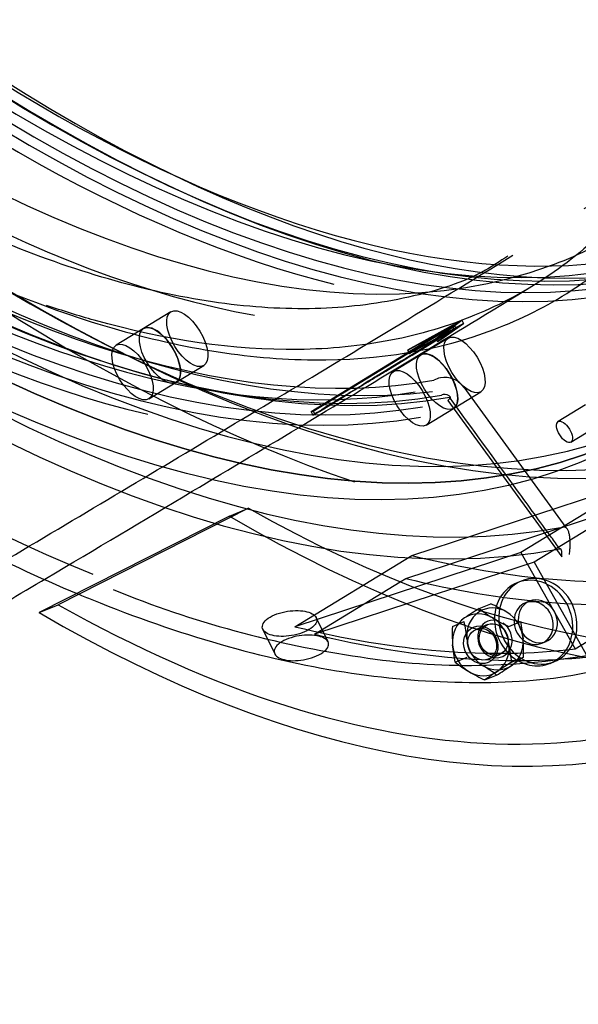
# Model space of a CAD drawing. Units: millimetres. Extents: x 0 to 410, y 0 to 287.
# Drawn here: x 295 to 297, y 111 to 115 of the extents above; entities that cross this region are included whole.
import ezdxf
from ezdxf.lldxf.tags import DXFTag

# ---------------------------------------------------------------- set-up
doc = ezdxf.new("R2010")
doc.units = ezdxf.units.MM
for name, color, linetype in [('8_LAPOS_ALÁTÉT', 7, 'Continuous'), ('Alapfólia', 7, 'Continuous'), ('CSŐCSÚSZDA_90FOK', 7, 'Continuous'), ('CSŐCSÚSZDA_BILIN', 7, 'Continuous'), ('CSŐCSÚSZDA_EGYEN', 7, 'Continuous'), ('CSŐCSÚSZDA_TARTÓ', 7, 'Continuous'), ('M8', 7, 'Continuous')]:
    doc.layers.add(name, color=color, linetype=linetype)
tags = doc.linetypes.add('HIDDEN2', pattern=[4.7625, 3.175, -1.5875]).pattern_tags.tags
tags[6:7] = [DXFTag(74, 4), DXFTag(75, 0), DXFTag(340, '0'), DXFTag(46, 0.0), DXFTag(50, 0.0), DXFTag(44, 0.0), DXFTag(45, 0.0)]
tags[4:5] = [DXFTag(74, 4), DXFTag(75, 0), DXFTag(340, '0'), DXFTag(46, 0.0), DXFTag(50, 0.0), DXFTag(44, 0.0), DXFTag(45, 0.0)]

# ---------------------------------------------------------------- blocks, each defined once
blk = doc.blocks.new('SE3')
at = {"layer": '8_LAPOS_ALÁTÉT', "color": 7, "linetype": 'HIDDEN2'}
for p, q in [((296.8693, 112.771), (296.8519, 112.7638)), ((296.9035, 112.6877), (296.886, 112.6806)), ((296.9544, 112.514), (296.9719, 112.5212)), ((296.9886, 112.4308), (297.006, 112.438))]:
    blk.add_line(p, q, dxfattribs=at)
for centre, major_axis, start_param, end_param in [((296.9202, 112.5973), (-0.0684, 0.1665), 4.839065, 6.283185), ((296.9377, 112.6045), (-0.0684, 0.1665), 4.78662, 6.283185), ((296.9377, 112.6045), (-0.0684, 0.1665), 0, 4.050074), ((296.9202, 112.5973), (-0.0684, 0.1665), 0, 0.566292), ((296.9202, 112.5973), (-0.0684, 0.1665), 0.826847, 4.110114), ((296.9377, 112.6045), (-0.0342, 0.0833), 1.162207, 6.283185), ((296.9377, 112.6045), (-0.0342, 0.0833), 0, 0.11934), ((296.9202, 112.5973), (-0.0342, 0.0833), 0.953747, 4.046607)]:
    blk.add_ellipse(centre, major_axis=major_axis, ratio=0.881464, start_param=start_param, end_param=end_param, dxfattribs=at)
at = {"layer": '8_LAPOS_ALÁTÉT', "color": 7, "linetype": 'Continuous'}
for centre, major_axis, start_param, end_param in [((296.9202, 112.5973), (-0.0684, 0.1665), 0.566292, 0.826847), ((296.9202, 112.5973), (-0.0342, 0.0833), 0, 0.953747), ((296.9377, 112.6045), (-0.0342, 0.0833), 0.11934, 1.162207), ((296.9202, 112.5973), (-0.0342, 0.0833), 4.046607, 6.283185), ((296.9202, 112.5973), (-0.0684, 0.1665), 4.110114, 4.839065), ((296.9377, 112.6045), (-0.0684, 0.1665), 4.050074, 4.78662)]:
    blk.add_ellipse(centre, major_axis=major_axis, ratio=0.881464, start_param=start_param, end_param=end_param, dxfattribs=at)
at = {"layer": 'CSŐCSÚSZDA_90FOK', "color": 7, "linetype": 'HIDDEN2'}
for p, q in [((296.623, 113.8496), (296.3982, 113.7256)), ((296.5308, 113.7801), (296.623, 113.8496)), ((296.623, 113.8496), (296.6306, 113.8361)), ((295.3073, 113.8148), (295.1941, 113.7458)), ((296.5824, 113.8257), (295.9999, 113.4702)), ((296.0086, 113.4738), (296.5912, 113.8292)), ((296.3999, 113.725), (296.5824, 113.8257)), ((296.6306, 113.8361), (296.4058, 113.7122)), ((296.4075, 113.7115), (296.59, 113.8121)), ((296.5912, 113.8292), (296.5163, 113.7728)), ((296.5987, 113.8159), (296.5226, 113.7615)), ((296.5369, 113.7693), (296.6306, 113.8361)), ((296.5824, 113.8257), (296.59, 113.8121)), ((296.5912, 113.8292), (296.5987, 113.8159)), ((296.5163, 113.7728), (296.5308, 113.7801)), ((296.5163, 113.7728), (296.5226, 113.7615)), ((296.5226, 113.7615), (296.5369, 113.7693)), ((296.3982, 113.7256), (296.4058, 113.7122)), ((296.3982, 113.7256), (296.3999, 113.725)), ((296.3999, 113.725), (296.4075, 113.7115)), ((296.4533, 113.7066), (296.3401, 113.6376)), ((296.4058, 113.7122), (296.4075, 113.7115)), ((295.3296, 113.5238), (295.4427, 113.5929)), ((296.4755, 113.4156), (296.5887, 113.4847)), ((297.135, 113.4992), (297.0218, 113.4301)), ((295.9999, 113.4702), (296.0086, 113.4738)), ((295.9999, 113.4702), (296.0074, 113.457)), ((296.0086, 113.4738), (296.016, 113.4608)), ((297.0739, 113.3447), (297.1871, 113.4138))]:
    blk.add_line(p, q, dxfattribs=at)
blk.add_arc((295.3121, 115.0352), 1.7246, 293.7747, 294.0875, dxfattribs=at)
for centre, major_axis in [((293.0933, 120.6787), (4.4012, -7.2133)), ((292.9801, 120.6097), (4.4012, -7.2133)), ((295.375, 113.7038), (-0.0677, 0.111)), ((295.2618, 113.6348), (0.0677, -0.111)), ((296.521, 113.5956), (-0.0677, 0.111)), ((296.4078, 113.5266), (0.0677, -0.111)), ((297.0479, 113.3874), (0.026, -0.0427))]:
    blk.add_ellipse(centre, major_axis=major_axis, ratio=0.467641, dxfattribs=at)
for points, knots in [([(290.1595, 118.2462), (290.2325, 118.1349), (290.3067, 118.0248), (290.5258, 117.708), (290.6738, 117.5042), (290.9786, 117.1048), (291.1359, 116.9086), (291.6111, 116.3454), (291.9352, 115.9988), (292.3493, 115.6015), (292.4325, 115.5239), (292.6, 115.3723), (292.6844, 115.2981), (292.9373, 115.0828), (293.1049, 114.9491), (293.605, 114.5767), (293.9346, 114.3664), (294.342, 114.1521), (294.4234, 114.1116), (294.5843, 114.0363), (294.6639, 114.0015), (294.8998, 113.9051), (295.0535, 113.8518), (295.3538, 113.7669), (295.5003, 113.7352), (295.7148, 113.7041), (295.7854, 113.6965), (295.9248, 113.6868), (295.9937, 113.6848), (296.3299, 113.6887), (296.5753, 113.7364), (296.9088, 113.8729), (297.0142, 113.9293), (297.1633, 114.0307), (297.2116, 114.0674), (297.304, 114.1456), (297.3483, 114.1872), (297.5606, 114.4074), (297.7009, 114.6226), (297.8393, 114.9405), (297.8651, 115.0066), (297.9129, 115.1438), (297.9349, 115.2148), (297.9943, 115.433), (298.0256, 115.5862), (298.0952, 116.068), (298.1096, 116.4188), (298.081, 116.9913), (298.0632, 117.1874), (298.0116, 117.5877), (297.9778, 117.7922), (297.8945, 118.2101), (297.8449, 118.4234), (297.7296, 118.8588), (297.6635, 119.082), (297.4447, 119.751), (297.2711, 120.2002), (297.0198, 120.7656), (296.9678, 120.8788), (296.8603, 121.1057), (296.8047, 121.2196), (296.6332, 121.5605), (296.5136, 121.7847), (296.1399, 122.4486), (295.8707, 122.8796), (295.5086, 123.4036), (295.4347, 123.5079), (295.2853, 123.7136), (295.21, 123.8148), (294.9819, 124.1137), (294.8271, 124.3067), (294.5124, 124.68), (294.3525, 124.8605), (294.1086, 125.1216), (294.0266, 125.2071), (293.8613, 125.3749), (293.7778, 125.4573), (293.3605, 125.8578), (293.027, 126.1417), (292.5272, 126.5145), (292.3606, 126.6298), (292.111, 126.7891), (292.0276, 126.84), (291.8627, 126.936), (291.7809, 126.9814), (291.3757, 127.1946), (291.0626, 127.3228), (290.6851, 127.4301), (290.6103, 127.4489), (290.4622, 127.481), (290.3888, 127.4943), (290.1733, 127.5255), (290.0349, 127.5351), (289.635, 127.5308), (289.3889, 127.4843), (289.1078, 127.3695), (289.053, 127.3438), (288.9472, 127.2871), (288.8962, 127.2561), (288.7482, 127.1555), (288.6565, 127.0782), (288.4871, 126.9031), (288.4093, 126.8053), (288.2678, 126.5891), (288.2039, 126.4698), (288.0375, 126.0875), (287.9588, 125.799), (287.8885, 125.3168), (287.873, 125.1477), (287.8587, 124.7924), (287.86, 124.6091), (287.8881, 124.0429), (287.9391, 123.6439), (288.0437, 123.1178), (288.0668, 123.0109), (288.1169, 122.7954), (288.1438, 122.6871), (288.2303, 122.3608), (288.2953, 122.1413), (288.4398, 121.6984), (288.5194, 121.4751), (288.6497, 121.1371), (288.695, 121.024), (288.7893, 120.7967), (288.8385, 120.6824), (288.9352, 120.4646), (288.9825, 120.3614), (289.031, 120.2583)], [0.023051, 0.023051, 0.023051, 0.023051, 0.03125, 0.03125, 0.046875, 0.046875, 0.0625, 0.0625, 0.09375, 0.09375, 0.1015625, 0.1015625, 0.109375, 0.109375, 0.125, 0.125, 0.15625, 0.15625, 0.1640625, 0.1640625, 0.171875, 0.171875, 0.1875, 0.1875, 0.203125, 0.203125, 0.2109375, 0.2109375, 0.21875, 0.21875, 0.25, 0.25, 0.265625, 0.265625, 0.2734375, 0.2734375, 0.28125, 0.28125, 0.3125, 0.3125, 0.3203125, 0.3203125, 0.328125, 0.328125, 0.34375, 0.34375, 0.375, 0.375, 0.390625, 0.390625, 0.40625, 0.40625, 0.421875, 0.421875, 0.4375, 0.4375, 0.46875, 0.46875, 0.4765625, 0.4765625, 0.484375, 0.484375, 0.5, 0.5, 0.53125, 0.53125, 0.5390625, 0.5390625, 0.546875, 0.546875, 0.5625, 0.5625, 0.578125, 0.578125, 0.5859375, 0.5859375, 0.59375, 0.59375, 0.625, 0.625, 0.640625, 0.640625, 0.6484375, 0.6484375, 0.65625, 0.65625, 0.6875, 0.6875, 0.6953125, 0.6953125, 0.703125, 0.703125, 0.71875, 0.71875, 0.75, 0.75, 0.7578125, 0.7578125, 0.765625, 0.765625, 0.78125, 0.78125, 0.796875, 0.796875, 0.8125, 0.8125, 0.84375, 0.84375, 0.859375, 0.859375, 0.875, 0.875, 0.90625, 0.90625, 0.9140625, 0.9140625, 0.921875, 0.921875, 0.9375, 0.9375, 0.953125, 0.953125, 0.9609375, 0.9609375, 0.96875, 0.96875, 0.9758295, 0.9758295, 0.9758295, 0.9758295]), ([(287.9189, 125.4806), (287.9393, 125.5977), (287.9642, 125.7104), (288.0133, 125.8903), (288.0349, 125.96), (288.0821, 126.0954), (288.1078, 126.161), (288.2449, 126.4756), (288.3838, 126.6878), (288.635, 126.948), (288.726, 127.0249), (288.8735, 127.1252), (288.9243, 127.1559), (289.0287, 127.2118), (289.0823, 127.237), (289.3572, 127.3492), (289.5995, 127.3959), (289.9965, 127.4004), (290.1352, 127.3908), (290.4183, 127.3496), (290.5633, 127.3182), (290.8598, 127.2341), (291.0114, 127.1815), (291.3213, 127.0548), (291.4799, 126.9807), (291.9642, 126.7258), (292.2901, 126.5177), (292.7832, 126.1503), (292.9482, 126.0186), (293.197, 125.8068), (293.2803, 125.7336), (293.4462, 125.5834), (293.5286, 125.5065), (293.9383, 125.1133), (294.2581, 124.7711), (294.6479, 124.3088), (294.7254, 124.2146), (294.8794, 124.0227), (294.9561, 123.9247), (295.1825, 123.628), (295.3289, 123.4263), (295.7546, 122.8103), (296.0209, 122.3849), (296.331, 121.8343), (296.392, 121.723), (296.5104, 121.5007), (296.568, 121.3896), (296.7358, 121.0561), (296.8412, 120.8336), (297.0393, 120.3885), (297.1319, 120.1658), (297.2611, 119.8316), (297.3026, 119.7202), (297.3822, 119.4973), (297.4203, 119.3858), (297.6007, 118.8341), (297.7138, 118.407), (297.8377, 117.7873), (297.8714, 117.5842), (297.91, 117.285), (297.9209, 117.1863), (297.9384, 116.993), (297.9451, 116.898), (297.9684, 116.4317), (297.9549, 116.0855), (297.8861, 115.6068), (297.8547, 115.4533), (297.7765, 115.1663), (297.7298, 115.0322), (297.5671, 114.6572), (297.4288, 114.4435), (297.0901, 114.0918), (296.8954, 113.9597), (296.5668, 113.8245), (296.4511, 113.79), (296.2072, 113.7426), (296.0785, 113.7298), (295.6818, 113.7251), (295.4008, 113.7655), (295.0383, 113.8676), (294.9723, 113.8881), (294.9054, 113.9107)], [0.160048, 0.160048, 0.160048, 0.160048, 0.171875, 0.171875, 0.1796875, 0.1796875, 0.1875, 0.1875, 0.21875, 0.21875, 0.234375, 0.234375, 0.2421875, 0.2421875, 0.25, 0.25, 0.28125, 0.28125, 0.296875, 0.296875, 0.3125, 0.3125, 0.328125, 0.328125, 0.34375, 0.34375, 0.375, 0.375, 0.390625, 0.390625, 0.3984375, 0.3984375, 0.40625, 0.40625, 0.4375, 0.4375, 0.4453125, 0.4453125, 0.453125, 0.453125, 0.46875, 0.46875, 0.5, 0.5, 0.5078125, 0.5078125, 0.515625, 0.515625, 0.53125, 0.53125, 0.546875, 0.546875, 0.5546875, 0.5546875, 0.5625, 0.5625, 0.59375, 0.59375, 0.609375, 0.609375, 0.6171875, 0.6171875, 0.625, 0.625, 0.65625, 0.65625, 0.671875, 0.671875, 0.6875, 0.6875, 0.71875, 0.71875, 0.75, 0.75, 0.765625, 0.765625, 0.78125, 0.78125, 0.8125, 0.8125, 0.8193544, 0.8193544, 0.8193544, 0.8193544]), ([(296.8133, 114.1146), (296.7804, 114.0923), (296.6667, 114.0161), (296.4063, 113.9355), (296.0494, 113.8866), (295.6504, 113.9069), (295.2234, 113.9928), (294.7725, 114.1445), (294.4301, 114.3024), (294.2415, 114.4029), (294.2123, 114.4188)], [0, 0, 0, 0, 0.022638, 0.0912855, 0.1598551, 0.2274941, 0.2943563, 0.3605889, 0.4261331, 0.4381364, 0.4381364, 0.4381364, 0.4381364]), ([(276.8381, 103.4124), (276.9232, 103.4476), (277.2103, 103.5662), (277.771, 103.809), (278.5101, 104.1419), (279.2922, 104.5062), (280.1173, 104.9014), (280.9657, 105.3172), (281.8396, 105.754), (282.7391, 106.2116), (283.663, 106.6888), (284.6087, 107.1844), (285.5734, 107.6966), (286.5536, 108.2236), (287.5457, 108.7632), (288.5459, 109.3134), (289.55, 109.8719), (290.554, 110.4365), (291.5538, 111.0046), (292.5452, 111.5742), (293.5235, 112.1423), (294.4874, 112.7084), (295.4227, 113.2641), (296.2242, 113.7458), (296.6542, 114.0075), (296.8348, 114.1175)], [0, 0, 0, 0, 0.016954, 0.066824, 0.113947, 0.163569, 0.21144, 0.25823, 0.30432, 0.349929, 0.395196, 0.440212, 0.485045, 0.529741, 0.574338, 0.618865, 0.663347, 0.707805, 0.752261, 0.796728, 0.841226, 0.885776, 0.930402, 0.975135, 1, 1, 1, 1]), ([(294.9058, 112.7829), (295.1076, 112.9026), (295.621, 113.2083), (296.3078, 113.6211), (296.7354, 113.8814), (296.9129, 113.9894)], [0.90218571, 0.90218571, 0.90218571, 0.90218571, 0.9308572, 0.97559073, 1, 1, 1, 1]), ([(296.59, 113.8121), (296.4936, 113.7534), (296.3973, 113.6946), (296.2978, 113.634), (296.2948, 113.6321), (296.2887, 113.6284), (296.2795, 113.6228), (296.2581, 113.6097), (296.2153, 113.5837), (296.1297, 113.5315), (296.0563, 113.4868), (296.0074, 113.457)], [0, 0, 0, 0, 0.5, 0.5, 0.515625, 0.515625, 0.53125, 0.5625, 0.625, 0.75, 1, 1, 1, 1]), ([(296.016, 113.4608), (296.0647, 113.4905), (296.1135, 113.5202), (296.1866, 113.5647), (296.2232, 113.587), (296.2659, 113.613), (296.2841, 113.6241), (296.2963, 113.6316), (296.3025, 113.6353), (296.4052, 113.6979), (296.502, 113.7569), (296.5987, 113.8159)], [0, 0, 0, 0, 0.25, 0.25, 0.375, 0.4375, 0.46875, 0.46875, 0.5, 0.5, 1, 1, 1, 1])]:
    blk.add_open_spline(points, degree=3, knots=knots, dxfattribs=at)
blk.add_open_spline([(296.8347, 114.1171), (296.828, 114.113), (296.8212, 114.109), (296.8145, 114.105)], degree=3, dxfattribs=at)
at = {"layer": 'CSŐCSÚSZDA_90FOK', "color": 7, "linetype": 'Continuous'}
blk.add_open_spline([(281.5096, 105.4217), (281.6464, 105.4901), (282.076, 105.706), (282.816, 106.0824), (283.7411, 106.5604), (284.688, 107.0566), (285.6536, 107.5694), (286.6347, 108.0969), (287.6276, 108.6371), (288.6285, 109.1877), (289.6333, 109.7466), (290.6379, 110.3116), (291.6381, 110.8801), (292.6301, 111.45), (293.6089, 112.0185), (294.3664, 112.4634), (294.7936, 112.7163), (294.9058, 112.7829)], degree=3, knots=[0.2831748, 0.2831748, 0.2831748, 0.2831748, 0.3048015, 0.3504234, 0.3956968, 0.4407161, 0.4855479, 0.5302412, 0.5748335, 0.619355, 0.6638309, 0.7082833, 0.7527329, 0.7971941, 0.8416865, 0.8862325, 0.9021857, 0.9021857, 0.9021857, 0.9021857], dxfattribs=at)
at = {"layer": 'CSŐCSÚSZDA_BILIN', "color": 7, "linetype": 'HIDDEN2'}
for p, q in [((297.055, 112.992), (296.6329, 113.5719)), ((296.5655, 113.5174), (297.0363, 112.8709)), ((296.4164, 112.877), (297.3502, 113.1834)), ((297.3502, 113.1834), (296.8673, 112.8887)), ((296.3914, 112.7817), (297.2999, 113.0798)), ((297.2999, 113.0798), (296.9226, 112.8496)), ((297.0432, 112.9943), (297.0406, 112.9939)), ((296.8673, 112.8887), (295.9334, 112.5823)), ((295.9334, 112.5823), (296.4164, 112.877)), ((296.8673, 112.8887), (297.0916, 112.4905)), ((297.0288, 112.9048), (297.028, 112.9047)), ((296.9226, 112.8496), (296.5852, 112.7389)), ((296.9226, 112.8496), (297.1436, 112.4573)), ((296.0141, 112.5515), (296.369, 112.7681)), ((296.5095, 112.7141), (296.0141, 112.5515)), ((297.0916, 112.4905), (297.2792, 112.605))]:
    blk.add_line(p, q, dxfattribs=at)
at = {"layer": 'CSŐCSÚSZDA_BILIN', "color": 7, "linetype": 'Continuous'}
for p, q in [((296.369, 112.7681), (296.3914, 112.7817)), ((296.5852, 112.7389), (296.5095, 112.7141))]:
    blk.add_line(p, q, dxfattribs=at)
at = {"layer": 'CSŐCSÚSZDA_BILIN', "color": 7, "linetype": 'HIDDEN2'}
for centre, radius, start, end in [((296.5519, 113.5129), 0.1, 36.0575, 100.016), ((296.5519, 113.5129), 0.03, 36.0575, 100.016), ((296.8503, 116.848), 4.4382, 247.9117, 261.6309), ((296.6508, 115.3044), 2.882, 261.0884, 280.6307)]:
    blk.add_arc(centre, radius, start, end, dxfattribs=at)
for centre, major_axis, ratio, start_param, end_param in [((293.661, 121.0251), (4.5939, -7.5292), 0.467641, 0.030193, 6.108459), ((293.6144, 120.9966), (4.5574, -7.4694), 0.467641, 0.030682, 6.108001), ((293.1616, 120.7204), (4.5574, -7.4694), 0.467641, 0.162243, 6.108019), ((293.1161, 120.6926), (4.5939, -7.5292), 0.467641, 0.030187, 6.108464), ((293.8565, 121.1444), (4.1942, -6.8741), 0.467641, 0.036917, 6.102174), ((293.834, 121.1306), (4.1772, -6.8463), 0.467641, 0.036917, 6.102174), ((293.734, 121.0696), (4.1909, -6.8687), 0.467641, 0.036917, 6.102174), ((293.7564, 121.0833), (4.1772, -6.8463), 0.467641, 0.036917, 6.102174), ((292.9893, 120.6153), (4.7725, -7.8219), 0.467641, 0.534231, 2.577418), ((293.0285, 120.6392), (4.1905, -6.8681), 0.467641, 0.036917, 6.102174), ((292.9056, 120.5642), (4.1944, -6.8744), 0.467641, 0.036917, 6.102174), ((293.0061, 120.6255), (4.1772, -6.8463), 0.467641, 0.036917, 6.102174), ((292.9281, 120.5779), (4.1772, -6.8463), 0.467641, 0.036917, 6.102174), ((293.6816, 121.0376), (4.1864, -6.8613), 0.467641, 0.131489, 2.907133), ((293.0061, 120.6255), (4.1407, -6.7865), 0.467641, 2.329724, 6.102174), ((292.9281, 120.5779), (4.1407, -6.7865), 0.467641, 2.349083, 6.102174), ((293.7564, 121.0833), (4.1407, -6.7865), 0.467641, 3.129374, 6.102174), ((292.853, 120.5321), (4.198, -6.8804), 0.467641, 0.303056, 2.863571), ((293.0807, 120.671), (4.1851, -6.8592), 0.467641, 3.280844, 6.0723), ((293.7848, 121.1007), (4.7715, -7.8204), 0.467641, 3.597937, 5.775922), ((292.9893, 120.6153), (4.7725, -7.8219), 0.467641, 3.587038, 5.724658), ((292.853, 120.5321), (4.198, -6.8804), 0.467641, 3.539503, 5.852685), ((293.6816, 121.0376), (4.1864, -6.8613), 0.467641, 3.753451, 5.841235), ((296.5519, 113.5129), (0.0174, -0.0985), 0.869477, 3.141593, 3.469578), ((296.5519, 113.5129), (0.0052, -0.0295), 0.869477, 3.141593, 3.469578), ((296.5519, 113.5129), (-0.0243, -0.0177), 0.16468, 2.042508, 3.602697), ((293.6285, 121.0052), (4.8335, -7.9219), 0.467641, 5.841838, 6.071244), ((293.1456, 120.7106), (4.8335, -7.9219), 0.467641, 5.841838, 6.071244), ((293.1984, 120.7428), (4.8699, -7.9816), 0.467641, -0.440091, -0.218467)]:
    blk.add_ellipse(centre, major_axis=major_axis, ratio=ratio, start_param=start_param, end_param=end_param, dxfattribs=at)
at = {"layer": 'CSŐCSÚSZDA_BILIN', "color": 7, "linetype": 'Continuous'}
for centre, major_axis, start_param, end_param in [((293.834, 121.1306), (4.1407, -6.7865), 2.890146, 6.102174), ((293.9092, 121.1765), (4.1973, -6.8792), 3.461235, 6.022213), ((293.5757, 120.973), (4.8699, -7.9816), -0.440091, -0.218467)]:
    blk.add_ellipse(centre, major_axis=major_axis, ratio=0.467641, start_param=start_param, end_param=end_param, dxfattribs=at)
blk.add_open_spline([(291.6501, 115.2159), (291.6872, 115.1754), (291.8898, 114.9554), (292.3096, 114.5555), (292.8663, 114.0663), (293.4322, 113.6293), (293.9943, 113.2512), (294.5306, 112.9461), (294.8751, 112.7851), (295.0356, 112.718)], degree=3, knots=[0, 0, 0, 0, 0.0178312, 0.1133245, 0.2088953, 0.3045616, 0.4003404, 0.4962442, 0.5819261, 0.5819261, 0.5819261, 0.5819261], dxfattribs=at)
at = {"layer": 'CSŐCSÚSZDA_BILIN', "color": 7, "linetype": 'HIDDEN2'}
for points, knots in [([(297.028, 112.9047), (297.0164, 112.9206), (297.0048, 112.9365), (296.9932, 112.9525), (296.9467, 113.0163), (296.9003, 113.0801), (296.8539, 113.1439), (296.76, 113.2727), (296.6662, 113.4016), (296.5723, 113.5305)], [0, 0, 0, 0, 0.076442, 0.076442, 0.076442, 0.382212, 0.382212, 0.382212, 1, 1, 1, 1]), ([(297.068, 112.8813), (297.0685, 112.8848), (297.0689, 112.8884), (297.0697, 112.8954), (297.07, 112.8989), (297.0709, 112.9093), (297.0712, 112.9161), (297.0714, 112.9291), (297.0712, 112.9354), (297.0704, 112.9476), (297.0698, 112.9535), (297.0679, 112.9643), (297.0667, 112.9693), (297.0636, 112.9783), (297.0618, 112.9823), (297.0585, 112.9871), (297.0574, 112.9885), (297.0549, 112.9909), (297.0536, 112.9919), (297.0494, 112.9942), (297.0464, 112.9948), (297.0432, 112.9943)], [0, 0, 0, 0, 0.0625, 0.0625, 0.125, 0.125, 0.25, 0.25, 0.375, 0.375, 0.5, 0.5, 0.625, 0.625, 0.75, 0.75, 0.8125, 0.8125, 0.875, 0.875, 1, 1, 1, 1]), ([(297.0363, 112.8709), (297.0368, 112.8751), (297.0372, 112.8794), (297.0373, 112.8852), (297.0372, 112.8871), (297.037, 112.8908), (297.0368, 112.8925), (297.0362, 112.8958), (297.0359, 112.8973), (297.0349, 112.9), (297.0344, 112.9012), (297.0331, 112.9031), (297.0323, 112.9038), (297.0307, 112.9048), (297.0298, 112.9049), (297.0288, 112.9048)], [0, 0, 0, 0, 0.25, 0.25, 0.375, 0.375, 0.5, 0.5, 0.625, 0.625, 0.75, 0.75, 0.875, 0.875, 1, 1, 1, 1]), ([(295.0356, 112.718), (295.055, 112.7099), (295.2542, 112.628), (295.6272, 112.4984), (296.1403, 112.3832), (296.6237, 112.3419), (296.9836, 112.3589), (297.154, 112.3963), (297.1948, 112.4055)], [0.5819261, 0.5819261, 0.5819261, 0.5819261, 0.5922715, 0.6883903, 0.7844665, 0.8802584, 0.9754158, 1, 1, 1, 1])]:
    blk.add_open_spline(points, degree=3, knots=knots, dxfattribs=at)
at = {"layer": 'CSŐCSÚSZDA_EGYEN', "color": 7, "linetype": 'HIDDEN2'}
for p, q in [((295.4205, 113.8839), (295.3073, 113.8148)), ((296.5665, 113.7757), (296.4533, 113.7066)), ((295.4427, 113.5929), (295.5559, 113.6619)), ((296.5887, 113.4847), (296.7019, 113.5537))]:
    blk.add_line(p, q, dxfattribs=at)
for centre, major_axis, start_param, end_param in [((293.2065, 120.7478), (4.4012, -7.2133), 0.164684, 6.283185), ((293.0933, 120.6787), (4.4012, -7.2133), 3.141593, 6.283185), ((293.2065, 120.7478), (4.0626, -6.6585), 0.281482, 2.887046), ((293.282, 120.7938), (-4.0105, 6.5731), 0.094068, 3.047525), ((293.2065, 120.7478), (4.0626, -6.6585), 3.563943, 5.889968), ((295.375, 113.7038), (0.0677, -0.111), 0, 3.141593), ((296.521, 113.5956), (0.0677, -0.111), 0, 3.141593)]:
    blk.add_ellipse(centre, major_axis=major_axis, ratio=0.467641, start_param=start_param, end_param=end_param, dxfattribs=at)
at = {"layer": 'CSŐCSÚSZDA_EGYEN', "color": 7, "linetype": 'Continuous'}
blk.add_ellipse((293.282, 120.7938), major_axis=(-4.0105, 6.5731), ratio=0.467641, start_param=3.047525, end_param=3.141593, dxfattribs=at)
at = {"layer": 'CSŐCSÚSZDA_EGYEN', "color": 7, "linetype": 'HIDDEN2'}
for centre in [(295.4882, 113.7729), (296.6342, 113.6647)]:
    blk.add_ellipse(centre, major_axis=(0.0677, -0.111), ratio=0.467641, dxfattribs=at)
blk.add_open_spline([(296.4718, 122.0699), (296.5434, 121.9409), (296.7192, 121.6224), (297.0127, 121.0359), (297.3116, 120.3581), (297.5709, 119.6789), (297.7846, 119.013), (297.9514, 118.3656), (298.0698, 117.7443), (298.1388, 117.1558), (298.1585, 116.6065), (298.1295, 116.1024), (298.0532, 115.6489), (297.932, 115.2506), (297.7683, 114.9092), (297.565, 114.6301), (297.3476, 114.4242), (297.1988, 114.3459), (297.1279, 114.3096)], degree=3, knots=[0, 0, 0, 0, 0.034625, 0.100585, 0.166534, 0.232435, 0.298268, 0.364012, 0.429646, 0.495148, 0.560504, 0.625719, 0.690842, 0.755974, 0.821339, 0.887395, 0.954791, 1, 1, 1, 1], dxfattribs=at)
at = {"layer": 'CSŐCSÚSZDA_TARTÓ', "color": 7, "linetype": 'Continuous'}
for q in [(294.8756, 112.6405), (295.7416, 113.0717)]:
    blk.add_line((295.6624, 113.0392), q, dxfattribs=at)
at = {"layer": 'CSŐCSÚSZDA_TARTÓ', "color": 7, "linetype": 'HIDDEN2'}
for p, q in [((295.7416, 113.0717), (294.9548, 112.673)), ((294.8756, 112.6405), (294.9548, 112.673)), ((296.0701, 112.5198), (296.0216, 112.6199)), ((295.8009, 112.5709), (295.8499, 112.4697))]:
    blk.add_line(p, q, dxfattribs=at)
at = {"layer": 'CSŐCSÚSZDA_TARTÓ', "color": 7, "linetype": 'Continuous'}
for centre, major_axis, start_param, end_param in [((294.6115, 120.6122), (-4.0446, 7.984), 2.511356, 3.696893), ((294.6115, 120.6122), (-3.9994, 7.8948), 2.528346, 3.679902), ((293.8246, 120.2136), (-4.0446, 7.984), 2.511356, 3.097142)]:
    blk.add_ellipse(centre, major_axis=major_axis, ratio=0.471094, start_param=start_param, end_param=end_param, dxfattribs=at)
at = {"layer": 'CSŐCSÚSZDA_TARTÓ', "color": 7, "linetype": 'HIDDEN2'}
blk.add_ellipse((293.8246, 120.2136), major_axis=(-3.9994, 7.8948), ratio=0.471094, start_param=2.528346, end_param=3.247577, dxfattribs=at)
blk.add_open_spline([(295.9979, 112.6391), (295.9798, 112.6467), (295.9542, 112.6502), (295.9101, 112.6475), (295.8951, 112.6453), (295.8653, 112.6379), (295.8512, 112.6328), (295.8271, 112.6207), (295.8171, 112.6137), (295.8034, 112.5993), (295.7995, 112.592), (295.7967, 112.571), (295.8065, 112.5592), (295.842, 112.544), (295.8681, 112.5406), (295.9116, 112.5439), (295.9269, 112.5464), (295.9563, 112.5541), (295.9705, 112.5593), (295.9947, 112.5714), (296.0047, 112.5783), (296.0187, 112.5925), (296.0227, 112.5997), (296.0257, 112.6199), (296.0159, 112.6315), (295.9979, 112.6391)], degree=3, knots=[0, 0, 0, 0, 0.125, 0.125, 0.1875, 0.1875, 0.25, 0.25, 0.3125, 0.3125, 0.375, 0.375, 0.5, 0.5, 0.625, 0.625, 0.6875, 0.6875, 0.75, 0.75, 0.8125, 0.8125, 0.875, 0.875, 1, 1, 1, 1], dxfattribs=at)
at = {"layer": 'CSŐCSÚSZDA_TARTÓ', "color": 7, "linetype": 'Continuous'}
blk.add_open_spline([(296.0467, 112.5384), (296.0647, 112.531), (296.0743, 112.5198), (296.0713, 112.4997), (296.0674, 112.4927), (296.0536, 112.4787), (296.0437, 112.4718), (296.0198, 112.4597), (296.0057, 112.4544), (295.9763, 112.4465), (295.9611, 112.4439), (295.9171, 112.4402), (295.8911, 112.4434), (295.8556, 112.4582), (295.8458, 112.4699), (295.8484, 112.4903), (295.8522, 112.4976), (295.8657, 112.5119), (295.8756, 112.5189), (295.8994, 112.5311), (295.9136, 112.5362), (295.9433, 112.5438), (295.9586, 112.5462), (296.0024, 112.5492), (296.0287, 112.5458), (296.0467, 112.5384)], degree=3, knots=[0, 0, 0, 0, 0.125, 0.125, 0.1875, 0.1875, 0.25, 0.25, 0.3125, 0.3125, 0.375, 0.375, 0.5, 0.5, 0.625, 0.625, 0.6875, 0.6875, 0.75, 0.75, 0.8125, 0.8125, 0.875, 0.875, 1, 1, 1, 1], dxfattribs=at)
at = {"layer": 'M8', "color": 7, "linetype": 'Continuous'}
for p, q in [((296.6948, 112.6574), (296.7432, 112.6773)), ((296.8634, 112.6025), (296.8657, 112.6035))]:
    blk.add_line(p, q, dxfattribs=at)
at = {"layer": 'M8', "color": 7, "linetype": 'HIDDEN2'}
for p, q in [((296.5844, 112.5835), (296.6328, 112.6034)), ((296.7296, 112.5909), (296.682, 112.5714)), ((296.8173, 112.5836), (296.8634, 112.6025)), ((296.8657, 112.6035), (296.8768, 112.5317)), ((296.5964, 112.4358), (296.5853, 112.5076)), ((296.7325, 112.4484), (296.7801, 112.4679)), ((296.5964, 112.4358), (296.6448, 112.4557)), ((296.8293, 112.4359), (296.769, 112.3969)), ((296.8777, 112.4558), (296.8275, 112.4209)), ((296.8293, 112.4359), (296.8777, 112.4558)), ((296.7188, 112.362), (296.7672, 112.3819))]:
    blk.add_line(p, q, dxfattribs=at)
at = {"layer": 'M8', "color": 7, "linetype": 'Continuous'}
blk.add_arc((296.4479, 112.0341), 0.7078, 59.2704, 65.336, dxfattribs=at)
at = {"layer": 'M8', "color": 7, "linetype": 'HIDDEN2'}
for centre, radius, start, end in [((298.1054, 110.4117), 2.652, 122.1337, 123.6857), ((297.0291, 113.0792), 0.5382, 231.6017, 238.8847), ((296.1252, 112.4883), 0.5205, 4.7768, 12.776), ((297.1129, 113.2274), 0.7084, 239.273, 245.3334), ((297.1748, 112.5528), 0.5912, 177.0225, 184.3855), ((297.3369, 112.551), 0.5205, 184.7768, 192.776), ((296.2873, 112.4865), 0.5912, 357.0225, 4.3855), ((296.9306, 112.8576), 0.5382, 231.6017, 238.8847), ((297.0145, 113.0058), 0.7084, 239.273, 245.3334), ((296.4329, 111.96), 0.5383, 51.6026, 58.8838), ((297.6963, 111.0092), 1.6691, 123.7524, 125.8496), ((295.3567, 114.6276), 2.652, 302.1337, 303.6857)]:
    blk.add_arc(centre, radius, start, end, dxfattribs=at)
for centre, major_axis, start_param, end_param in [((296.7603, 112.5317), (0.0494, -0.1203), 2.271261, 3.318459), ((296.7018, 112.5076), (0.0494, -0.1203), 2.271261, 3.318459), ((296.7603, 112.5317), (-0.0494, 0.1203), 0.176866, 1.224064), ((296.7603, 112.5317), (0.0494, -0.1203), 1.224064, 2.271261), ((296.7018, 112.5076), (-0.0494, 0.1203), 0.176866, 1.224064), ((296.7603, 112.5317), (-0.03, 0.0731), 0, 5.354404), ((296.7603, 112.5317), (-0.03, 0.0731), 5.583726, 6.283185), ((296.7018, 112.5076), (0.0494, -0.1203), 1.224064, 2.271261), ((296.7018, 112.5076), (-0.0494, 0.1203), 1.224064, 2.271261), ((296.7603, 112.5317), (-0.0494, 0.1203), 1.224064, 2.271261), ((296.7018, 112.5076), (0.0494, -0.1203), 0.176866, 1.224064), ((296.7603, 112.5317), (0.0494, -0.1203), 0.176866, 1.224064), ((296.7018, 112.5076), (-0.0494, 0.1203), 2.271261, 3.318459), ((296.7603, 112.5317), (-0.0494, 0.1203), 2.271261, 3.318459)]:
    blk.add_ellipse(centre, major_axis=major_axis, ratio=0.881464, start_param=start_param, end_param=end_param, dxfattribs=at)
for centre, major_axis in [((296.7018, 112.5076), (0.03, -0.0731)), ((296.7548, 112.5294), (0.0252, -0.0615)), ((296.7072, 112.5099), (-0.0252, 0.0615))]:
    blk.add_ellipse(centre, major_axis=major_axis, ratio=0.881464, dxfattribs=at)

msp = doc.modelspace()

# ---------------------------------------------------------------- block references
at = {"layer": 'Alapfólia'}
msp.add_blockref('SE3', (0, 0), dxfattribs=at)

doc.saveas('drawing.dxf')
